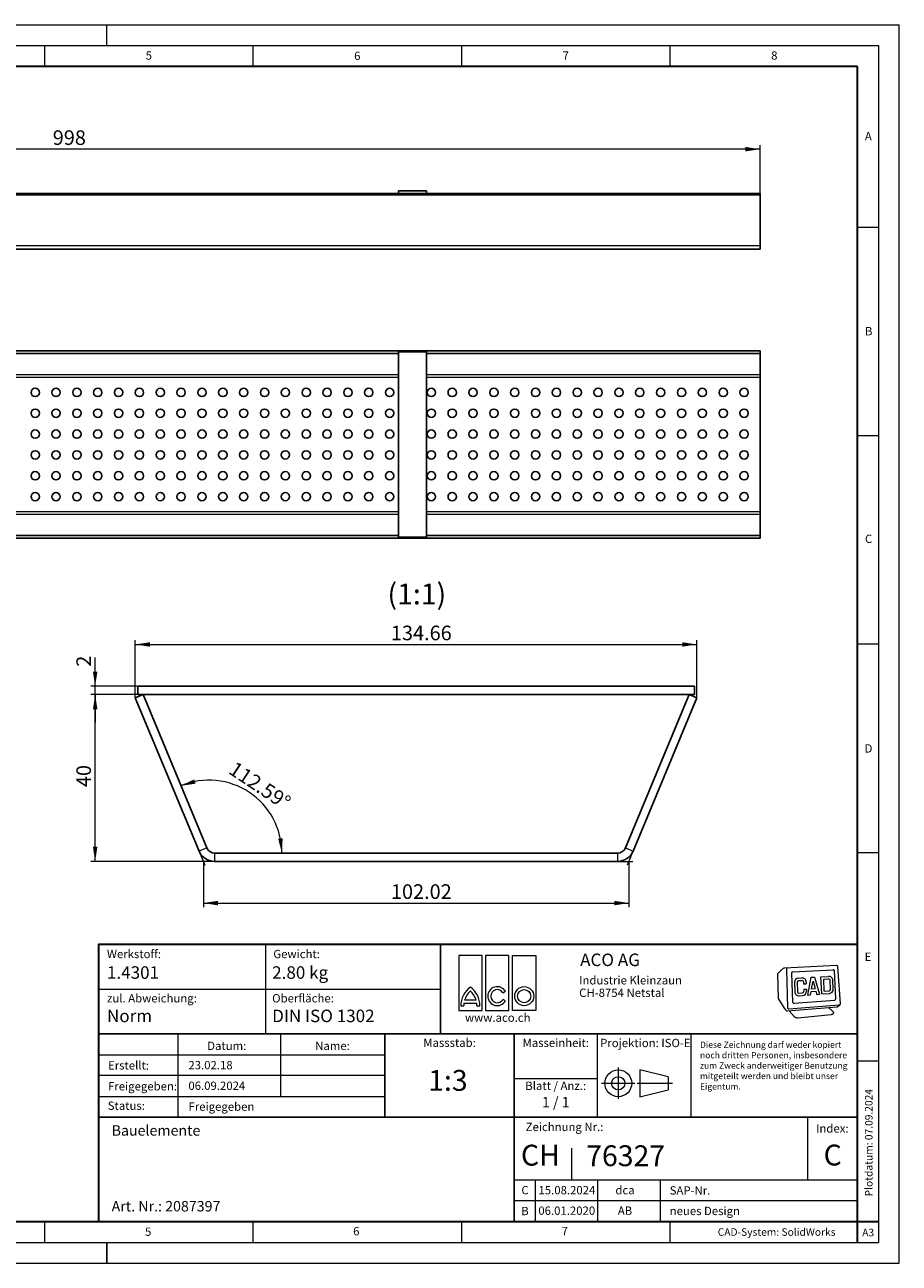
# Model space of a CAD drawing. Units: millimetres. Extents: x 0 to 420, y 0 to 297.
# Drawn here: x 210 to 420, y 0 to 297 of the extents above; entities that cross this region are included whole.
import ezdxf

# ---------------------------------------------------------------- set-up
doc = ezdxf.new("R2010")
doc.units = ezdxf.units.MM
doc.header["$PDSIZE"] = -1
doc.linetypes.add('CENTERX2', pattern=[20.32, 12.7, -2.54, 2.54, -2.54])
doc.styles.add('SLDTEXTSTYLE0', font='TXT', dxfattribs={"width": 0.605})
doc.styles.add('SLDTEXTSTYLE1', font='TXT', dxfattribs={"width": 0.563})
doc.dimstyles.new('SLDDIMSTYLE0', dxfattribs={"dimtxt": 3.5, "dimasz": 3.5, "dimexe": 0, "dimexo": 0.0625, "dimgap": 0.875, "dimtad": 1, "dimrnd": 1e-09, "dimzin": 12, "dimdsep": 46, "dimtxsty": 'SLDTEXTSTYLE0', "dimsah": 1, "dimcen": 0.09, "dimadec": 0, "dimazin": 3, "dimtfac": 1, "dimtdec": 3, "dimtofl": 0, "dimtmove": 0, "dimatfit": 3, "dimfxl": 0, "dimfrac": 2, "dimtolj": 1, "dimtzin": 12, "dimarcsym": 0})
doc.dimstyles.new('SLDDIMSTYLE1', dxfattribs={"dimtxt": 3.5, "dimasz": 3.5, "dimexe": 0, "dimexo": 0.0625, "dimgap": 0.875, "dimtad": 1, "dimdec": 4, "dimzin": 12, "dimdsep": 46, "dimtxsty": 'SLDTEXTSTYLE0', "dimsah": 1, "dimcen": 0.09, "dimazin": 3, "dimtfac": 1, "dimtdec": 3, "dimtofl": 0, "dimtmove": 0, "dimatfit": 3, "dimfxl": 0, "dimfrac": 2, "dimtolj": 1, "dimtzin": 12, "dimarcsym": 0})
doc.dimstyles.new('SLDDIMSTYLE2', dxfattribs={"dimtxt": 3.5, "dimasz": 3.5, "dimexe": 0, "dimexo": 0.0625, "dimgap": 0.875, "dimtad": 1, "dimrnd": 1e-09, "dimzin": 12, "dimdsep": 46, "dimtxsty": 'SLDTEXTSTYLE0', "dimsah": 1, "dimcen": 0.09, "dimadec": 0, "dimazin": 3, "dimtfac": 1, "dimtdec": 3, "dimtmove": 0, "dimatfit": 0, "dimfxl": 0, "dimfrac": 2, "dimtolj": 1, "dimtzin": 12, "dimarcsym": 0})
doc.dimstyles.new('SLDDIMSTYLE3', dxfattribs={"dimtxt": 3.5, "dimasz": 3.5, "dimexe": 0, "dimexo": 0.0625, "dimgap": 0.875, "dimtad": 1, "dimlfac": 3, "dimrnd": 1e-09, "dimzin": 12, "dimdsep": 46, "dimtxsty": 'SLDTEXTSTYLE0', "dimsah": 1, "dimcen": 0.09, "dimadec": 0, "dimazin": 3, "dimtfac": 1, "dimtdec": 3, "dimtofl": 0, "dimtmove": 0, "dimatfit": 3, "dimfxl": 0, "dimfrac": 2, "dimtolj": 1, "dimtzin": 12, "dimarcsym": 0})

# ---------------------------------------------------------------- blocks, each defined once
blk = doc.blocks.new('SW_NOTE_0')
at = {"color": 0, "linetype": 'Continuous', "lineweight": 0, "insert": (7.47, 2.58), "char_height": 2, "attachment_point": 2, "style": 'SLDTEXTSTYLE0'}
blk.add_mtext('www.aco.ch', dxfattribs=at)
blk = doc.blocks.new('SW_NOTE_0_1')
at = {"color": 0, "linetype": 'Continuous', "lineweight": 0, "insert": (0, 3.87), "char_height": 3, "attachment_point": 1, "style": 'SLDTEXTSTYLE0'}
blk.add_mtext('ACO AG', dxfattribs=at)
blk = doc.blocks.new('SW_NOTE_0_2')
at = {"color": 0, "linetype": 'Continuous', "lineweight": 0, "char_height": 2, "attachment_point": 1, "style": 'SLDTEXTSTYLE0'}
for s, insert in [('Industrie Kleinzaun', (0, 2.58)), ('CH-8754 Netstal', (0, -0.42))]:
    blk.add_mtext(s, dxfattribs=dict(at, insert=insert))
blk = doc.blocks.new('ACO-Logo')
at = {"color": 179, "linetype": 'Continuous', "lineweight": 18}
for p, q in [((0, 16.17), (0, 2.94)), ((5.59, 16.17), (0, 16.17)), ((5.59, 2.94), (5.59, 16.17)), ((6.46, 16.17), (6.46, 2.94)), ((12.05, 16.17), (6.46, 16.17)), ((12.05, 2.94), (12.05, 16.17)), ((12.93, 2.94), (12.93, 16.17)), ((12.93, 16.17), (18.52, 16.17)), ((18.52, 16.17), (18.52, 2.94)), ((77.51, 12.77), (76.49, 11.76)), ((90.64, 13.74), (78.15, 13.15)), ((78.63, 12.88), (78.84, 3.65)), ((79.85, 11.93), (80.09, 4.98)), ((80.13, 12.24), (89.85, 12.76)), ((90.46, 5.79), (90.16, 12.47)), ((91.53, 4.63), (90.96, 13.46)), ((76.49, 11.76), (76.65, 5.87)), ((80.53, 9.73), (80.61, 7.48)), ((81.17, 9.75), (81.24, 7.5)), ((81.47, 10.76), (82.27, 10.81)), ((81.51, 10.13), (82.31, 10.17)), ((82.69, 9.82), (82.71, 9.37)), ((82.71, 9.35), (83.34, 9.39)), ((83.33, 9.84), (83.34, 9.39)), ((83.7, 6.67), (84.51, 10.93)), ((84.51, 10.93), (85.35, 10.97)), ((84.64, 8.19), (84.97, 9.97)), ((84.97, 9.97), (85.45, 8.24)), ((85.35, 10.97), (86.49, 6.88)), ((86.88, 11.07), (88.67, 11.16)), ((87.08, 6.93), (86.88, 11.07)), ((87.55, 10.46), (88.71, 10.53)), ((87.68, 7.61), (87.55, 10.46)), ((89.19, 8.08), (89.09, 10.18)), ((89.82, 8.11), (89.73, 10.21)), ((10.61, 7.22), (11.22, 7.57)), ((81.63, 7.15), (82.43, 7.21)), ((81.68, 6.51), (82.48, 6.58)), ((82.75, 8.08), (83.39, 8.12)), ((82.75, 8.08), (82.77, 7.58)), ((83.39, 8.12), (83.4, 7.61)), ((83.7, 6.67), (84.36, 6.72)), ((84.36, 6.72), (84.51, 7.54)), ((84.51, 7.54), (85.63, 7.61)), ((84.64, 8.19), (85.45, 8.24)), ((85.63, 7.61), (85.85, 6.83)), ((85.85, 6.83), (86.49, 6.88)), ((87.08, 6.93), (88.91, 7.07)), ((87.68, 7.61), (88.85, 7.7)), ((0.51, 4.09), (1.21, 4.09)), ((1.26, 4.73), (4.33, 4.73)), ((4.18, 5.43), (1.41, 5.43)), ((4.37, 4.09), (5.08, 4.09)), ((11.23, 5.26), (10.63, 5.62)), ((76.65, 5.87), (78.03, 3.52)), ((78.03, 3.52), (78.36, 3.14)), ((78.36, 3.14), (78.47, 3.02)), ((78.8, 2.89), (90.8, 3.85)), ((79.16, 3.36), (91.26, 4.31)), ((80.41, 4.7), (90.18, 5.48)), ((88.68, 3.68), (89.67, 2.79)), ((90.8, 3.85), (91.4, 4.35)), ((0, 2.94), (5.59, 2.94)), ((6.46, 2.94), (12.05, 2.94)), ((18.52, 2.94), (12.93, 2.94)), ((79.26, 2.93), (80.49, 1.53)), ((81.34, 1.2), (89.33, 2.05)), ((89.67, 2.79), (89.75, 2.72)), ((89.75, 2.72), (89.8, 2.67)), ((89.8, 2.67), (89.84, 2.6)), ((89.84, 2.6), (89.87, 2.52)), ((89.87, 2.52), (89.87, 2.31))]:
    blk.add_line(p, q, dxfattribs=at)
for radius in [2.28, 1.58]:
    blk.add_circle((15.72, 6.41), radius, dxfattribs=at)
for centre, radius, start, end in [((78.19, 12.35), 0.8, 92.6996, 148.2554), ((78.93, 12.89), 0.3, 92.6996, 181.273), ((80.15, 11.94), 0.3, 93.0418, 181.9349), ((89.86, 12.46), 0.3, 2.5148, 93.0418), ((90.66, 13.44), 0.3, 3.7249, 92.6996), ((81.53, 9.76), 1, 93.1134, 181.9415), ((81.53, 9.76), 0.363, 93.1134, 181.9415), ((82.33, 9.81), 1, 1.9415, 93.1134), ((82.33, 9.81), 0.363, 1.9415, 93.1134), ((88.73, 10.16), 1, 2.6542, 93.1134), ((88.73, 10.16), 0.363, 2.6542, 93.1134), ((6.13, 4.07), 5.62, 126.4236, 179.7474), ((6.13, 4.07), 4.91, 132.7321, 163.9341), ((-0.54, 4.07), 5.62, 0.2526, 53.5764), ((-0.54, 4.07), 4.91, 16.0659, 47.2679), ((9.26, 6.41), 2.28, 30.7309, 330), ((9.26, 6.41), 1.58, 31.0558, 330), ((81.61, 7.51), 1, 181.9415, 274.3987), ((81.61, 7.51), 0.363, 181.9415, 274.3987), ((82.4, 7.57), 0.363, 274.3987, 1.9415), ((82.4, 7.57), 1, 274.3987, 1.9415), ((88.83, 8.07), 0.363, 274.3987, 2.6542), ((88.83, 8.07), 1, 274.3987, 2.6542), ((6.13, 4.07), 4.91, 172.3058, 179.7113), ((-0.54, 4.07), 4.91, 0.2887, 7.6942), ((78.77, 3.29), 0.4, 221.0091, 274.5606), ((79.14, 3.65), 0.3, 181.273, 274.4996), ((80.39, 4.99), 0.3, 181.9349, 274.6063), ((90.16, 5.78), 0.3, 274.6063, 2.5148), ((91.23, 4.61), 0.3, 274.4996, 3.7249), ((81.24, 2.19), 1, 221.4087, 276.0561), ((89.05, 4.1), 2.08, 277.7635, 279.1918), ((89.32, 2.43), 0.379, 279.1918, 281.4992), ((89.13, 3.35), 1.32, 281.4992, 285.2551), ((88.05, 7.32), 5.43, 285.2551, 287.1087), ((89.48, 2.66), 0.555, 287.1087, 303.6901), ((89.69, 2.35), 0.188, 303.6901, 332.3803), ((89.77, 2.31), 0.0984, 332.3803, 4.9765)]:
    blk.add_arc(centre, radius, start, end, dxfattribs=at)
at = {"color": 7, "linetype": 'Continuous', "lineweight": 0}
for name, p in [('SW_NOTE_0_1', (29.12, 12.75)), ('SW_NOTE_0_2', (28.89, 8.64)), ('SW_NOTE_0', (1.9, -0.32))]:
    blk.add_blockref(name, p, dxfattribs=at)
blk = doc.blocks.new('SW_NOTE_0_3')
at = {"color": 0, "linetype": 'Continuous', "lineweight": 0, "char_height": 1.5, "attachment_point": 1, "style": 'SLDTEXTSTYLE0'}
for s, insert in [('Diese Zeichnung darf weder kopiert', (0, 1.93)), ('zum Zweck anderweitiger Benutzung', (0, -3.07)), ('noch dritten Personen, insbesondere', (0, -0.57)), ('mitgeteilt werden und bleibt unser', (0, -5.57)), ('Eigentum.', (0, -8.07))]:
    blk.add_mtext(s, dxfattribs=dict(at, insert=insert))
blk = doc.blocks.new('_D')
at = {"color": 7, "linetype": 'Continuous', "lineweight": 0}
for p, q in [((253.12, 96.27), (253.12, 85.37)), ((355.14, 96.27), (355.14, 85.37)), ((253.12, 86.37), (355.14, 86.37))]:
    blk.add_line(p, q, dxfattribs=at)
at = {"color": 7, "linetype": 'Continuous', "lineweight": 18}
for points in [[(253.12, 86.37), (256.62, 85.83), (256.62, 86.91)], [(355.14, 86.37), (351.64, 86.91), (351.64, 85.83)]]:
    blk.add_solid(points, dxfattribs=at)
at = {"color": 7, "linetype": 'Continuous', "lineweight": 18, "insert": (298.1, 90.88), "char_height": 3.5, "attachment_point": 1, "style": 'SLDTEXTSTYLE0'}
blk.add_mtext('102.02', dxfattribs=at)
blk = doc.blocks.new('_D_1')
at = {"color": 7, "linetype": 'Continuous', "lineweight": 18}
blk.add_arc((254.46, 98.37), 17.48, 0, 112.59, dxfattribs=at)
for points in [[(247.74, 114.51), (251.25, 115.01), (250.93, 116.04)], [(271.94, 98.37), (272.13, 101.9), (271.06, 101.8)]]:
    blk.add_solid(points, dxfattribs=at)
at = {"color": 7, "linetype": 'Continuous', "lineweight": 18, "insert": (260.85, 120.55), "char_height": 3.5, "attachment_point": 1, "rotation": 326.295, "style": 'SLDTEXTSTYLE0'}
blk.add_mtext('112.59°', dxfattribs=at)
blk = doc.blocks.new('_D_2')
at = {"color": 7, "linetype": 'Continuous', "lineweight": 0}
for p, q in [((238.55, 136.37), (226.17, 136.37)), ((227.17, 96.37), (227.17, 136.37)), ((255.69, 96.37), (226.17, 96.37))]:
    blk.add_line(p, q, dxfattribs=at)
at = {"color": 7, "linetype": 'Continuous', "lineweight": 18}
for points in [[(227.17, 136.37), (226.63, 132.87), (227.71, 132.87)], [(227.17, 96.37), (227.71, 99.87), (226.63, 99.87)]]:
    blk.add_solid(points, dxfattribs=at)
at = {"color": 7, "linetype": 'Continuous', "lineweight": 18, "insert": (222.66, 114.18), "char_height": 3.5, "attachment_point": 1, "rotation": 90, "style": 'SLDTEXTSTYLE0'}
blk.add_mtext('40', dxfattribs=at)
blk = doc.blocks.new('_D_3')
at = {"color": 7, "linetype": 'Continuous', "lineweight": 0}
for p, q in [((227.17, 138.37), (227.17, 145.25)), ((237.28, 138.37), (226.17, 138.37)), ((227.17, 136.37), (227.17, 138.37)), ((237.28, 136.37), (226.17, 136.37)), ((227.17, 136.37), (227.17, 129.64))]:
    blk.add_line(p, q, dxfattribs=at)
at = {"color": 7, "linetype": 'Continuous', "lineweight": 18}
for points in [[(227.17, 138.37), (227.71, 141.87), (226.63, 141.87)], [(227.17, 136.37), (226.63, 132.87), (227.71, 132.87)]]:
    blk.add_solid(points, dxfattribs=at)
at = {"color": 7, "linetype": 'Continuous', "lineweight": 18, "insert": (222.66, 143.05), "char_height": 3.5, "attachment_point": 1, "rotation": 90, "style": 'SLDTEXTSTYLE0'}
blk.add_mtext('2', dxfattribs=at)
blk = doc.blocks.new('_D_4')
at = {"color": 7, "linetype": 'Continuous', "lineweight": 0}
for p, q in [((236.8, 135.7), (236.8, 149.39)), ((371.46, 135.7), (371.46, 149.39)), ((236.8, 148.39), (371.46, 148.39))]:
    blk.add_line(p, q, dxfattribs=at)
at = {"color": 7, "linetype": 'Continuous', "lineweight": 18}
for points in [[(236.8, 148.39), (240.3, 147.85), (240.3, 148.93)], [(371.46, 148.39), (367.96, 148.93), (367.96, 147.85)]]:
    blk.add_solid(points, dxfattribs=at)
at = {"color": 7, "linetype": 'Continuous', "lineweight": 18, "insert": (298.1, 152.9), "char_height": 3.5, "attachment_point": 1, "style": 'SLDTEXTSTYLE0'}
blk.add_mtext('134.66', dxfattribs=at)
blk = doc.blocks.new('_D_5')
at = {"color": 7, "linetype": 'Continuous', "lineweight": 0}
for p, q in [((53.95, 256.6), (53.95, 268.16)), ((386.62, 256.6), (386.62, 268.16)), ((386.62, 267.16), (53.95, 267.16))]:
    blk.add_line(p, q, dxfattribs=at)
at = {"color": 7, "linetype": 'Continuous', "lineweight": 18}
for points in [[(53.95, 267.16), (57.45, 266.63), (57.45, 267.7)], [(386.62, 267.16), (383.12, 267.7), (383.12, 266.63)]]:
    blk.add_solid(points, dxfattribs=at)
at = {"color": 7, "linetype": 'Continuous', "lineweight": 18, "insert": (217, 271.68), "char_height": 3.5, "attachment_point": 1, "style": 'SLDTEXTSTYLE0'}
blk.add_mtext('998', dxfattribs=at)

msp = doc.modelspace()

# ---------------------------------------------------------------- linework, layer by layer
at = {"color": 7, "linetype": 'Continuous', "lineweight": 18}
for p, q in [((0, 297), (420, 297)), ((230, 292), (230, 297)), ((420, 0), (420, 297)), ((15, 292), (415, 292)), ((215, 292), (215, 287)), ((265, 292), (265, 287)), ((315, 292), (315, 287)), ((365, 292), (365, 287)), ((415, 292), (415, 5)), ((410, 248.5), (415, 248.5)), ((410, 198.5), (415, 198.5)), ((410, 148.5), (415, 148.5)), ((410, 98.5), (415, 98.5)), ((268, 76.5), (268, 55)), ((228, 65.75), (310, 65.75)), ((228, 55), (410, 55)), ((410, 55), (228, 55)), ((247, 55), (247, 35)), ((271.6, 55), (271.6, 40)), ((347.66108, 35), (347.66108, 55)), ((370.05719, 55.01203), (370.05719, 35)), ((228, 50), (296.6, 50)), ((410, 48.5), (415, 48.5)), ((296.6, 45), (228, 45)), ((357.76617, 46.37201), (357.76617, 39.93532)), ((364.60594, 44.73762), (357.76617, 46.37201)), ((364.60594, 44.73762), (364.60594, 41.56971)), ((347.66108, 44.21344), (327.66108, 44.21344)), ((228, 40), (296.6, 40)), ((357.76617, 39.93532), (364.60594, 41.56971)), ((398, 35), (398, 20)), ((341.48549, 20), (341.48549, 27.56467)), ((327.66108, 20), (410, 20)), ((332.66108, 20), (332.66108, 10)), ((347.66108, 20), (347.66108, 10)), ((362.66108, 20), (362.66108, 10)), ((410, 15), (327.66108, 15)), ((215, 10), (215, 5)), ((265, 10), (265, 5)), ((315, 10), (315, 5)), ((365, 10), (365, 5)), ((15, 5), (415, 5)), ((0, 0), (420, 0))]:
    msp.add_line(p, q, dxfattribs=at)
at = {"color": 7, "linetype": 'Continuous', "lineweight": 35}
for p, q in [((410, 287), (20, 287)), ((410, 5), (410, 287)), ((228, 76.5), (228, 10)), ((228, 76.5), (410, 76.5)), ((20, 10), (415, 10))]:
    msp.add_line(p, q, dxfattribs=at)
at = {"color": 7, "linetype": 'Continuous', "lineweight": 25}
for p, q in [((386.62009, 256.24219), (53.95343, 256.24219)), ((299.95343, 256.49828), (140.62009, 256.49828)), ((299.95343, 257.16495), (306.62009, 257.16495)), ((299.95343, 256.49828), (299.95343, 257.16495)), ((299.95343, 256.49828), (306.62009, 256.49828)), ((306.62009, 256.49828), (306.62009, 257.16495)), ((386.62009, 256.49828), (306.62009, 256.49828)), ((386.62009, 256.24219), (386.62009, 256.49828)), ((386.62009, 243.98513), (386.62009, 256.24219)), ((386.62009, 243.98513), (386.62009, 243.16397)), ((386.62009, 243.16397), (53.95343, 243.16397)), ((53.95343, 218.78117), (386.62009, 218.78117)), ((140.62009, 218.16565), (299.95343, 218.16565)), ((299.95343, 218.58728), (299.95343, 174.08728)), ((306.62009, 218.58728), (299.95343, 218.58728)), ((306.62009, 174.08728), (306.62009, 218.58728)), ((306.62009, 218.16565), (386.62009, 218.16565)), ((386.62009, 218.78117), (386.62009, 218.16565)), ((386.62009, 218.16565), (386.62009, 213.06603)), ((386.62009, 212.45051), (386.62009, 213.06603)), ((386.62009, 180.22404), (386.62009, 212.45051)), ((386.62009, 179.60852), (386.62009, 180.22404)), ((386.62009, 179.60852), (386.62009, 174.5089)), ((386.62009, 173.89338), (53.95343, 173.89338)), ((299.95343, 174.5089), (140.62009, 174.5089)), ((299.95343, 174.08728), (306.62009, 174.08728)), ((386.62009, 174.5089), (306.62009, 174.5089)), ((386.62009, 173.89338), (386.62009, 174.5089)), ((237.38096, 138.37099), (370.88096, 138.37099)), ((237.38096, 136.37099), (237.38096, 138.37099)), ((370.88096, 136.37099), (370.88096, 138.37099)), ((236.79929, 135.60272), (238.64585, 136.37099)), ((252.09814, 98.83151), (236.79929, 135.60272)), ((237.38096, 136.37099), (370.88096, 136.37099)), ((253.94469, 99.59978), (238.64585, 136.37099)), ((369.61608, 136.37099), (354.31724, 99.59978)), ((371.46264, 135.60272), (356.16379, 98.83151)), ((371.46264, 135.60272), (369.61608, 136.37099)), ((255.79125, 98.36805), (352.47068, 98.36805)), ((255.79125, 96.36805), (352.47068, 96.36805)), ((310, 76.5), (310, 55)), ((410, 55), (228, 55)), ((296.6, 55), (296.6, 35)), ((327.66108, 10), (327.66108, 55)), ((228, 35), (410, 35))]:
    msp.add_line(p, q, dxfattribs=at)
at = {"color": 8, "linetype": 'Continuous', "lineweight": 18}
for p, q in [((386.62009, 243.98513), (53.95343, 243.98513)), ((299.95343, 213.06603), (140.62009, 213.06603)), ((140.62009, 212.45051), (299.95343, 212.45051)), ((386.62009, 213.06603), (306.62009, 213.06603)), ((306.62009, 212.45051), (386.62009, 212.45051)), ((299.95343, 180.22404), (140.62009, 180.22404)), ((140.62009, 179.60852), (299.95343, 179.60852)), ((386.62009, 180.22404), (306.62009, 180.22404)), ((306.62009, 179.60852), (386.62009, 179.60852)), ((253.94469, 99.59978), (252.09814, 98.83151)), ((255.79125, 98.36805), (255.79125, 96.36805)), ((352.47068, 98.36805), (352.47068, 96.36805)), ((354.31724, 99.59978), (356.16379, 98.83151))]:
    msp.add_line(p, q, dxfattribs=at)
at = {"color": 7, "linetype": 'Continuous', "lineweight": 0}
for p, q in [((252.13655, 98.73919), (253.50721, 95.44477)), ((356.12538, 98.73919), (354.75472, 95.44477)), ((255.69125, 96.36805), (252.12307, 96.36805)), ((352.57068, 96.36805), (356.13885, 96.36805))]:
    msp.add_line(p, q, dxfattribs=at)
at = {"color": 7, "linetype": 'CENTERX2', "lineweight": 18}
for p, q in [((352.61745, 46.90802), (352.61745, 39.46216)), ((348.62405, 43.15366), (356.61086, 43.15366)), ((357.12892, 43.15366), (365.62554, 43.15366))]:
    msp.add_line(p, q, dxfattribs=at)
msp.add_line((230, 5), (230, 0))
at = {"color": 7, "linetype": 'Continuous', "lineweight": 25}
for centre in [(212.78676, 208.83728), (217.78676, 208.83728), (222.78676, 208.83728), (227.78676, 208.83728), (232.78676, 208.83728), (237.78676, 208.83728), (242.78676, 208.83728), (247.78676, 208.83728), (252.78676, 208.83728), (257.78676, 208.83728), (262.78676, 208.83728), (267.78676, 208.83728), (272.78676, 208.83728), (277.78676, 208.83728), (282.78676, 208.83728), (287.78676, 208.83728), (292.78676, 208.83728), (297.78676, 208.83728), (307.78676, 208.83728), (312.78676, 208.83728), (317.78676, 208.83728), (322.78676, 208.83728), (327.78676, 208.83728), (332.78676, 208.83728), (337.78676, 208.83728), (342.78676, 208.83728), (347.78676, 208.83728), (352.78676, 208.83728), (357.78676, 208.83728), (362.78676, 208.83728), (367.78676, 208.83728), (372.78676, 208.83728), (377.78676, 208.83728), (382.78676, 208.83728), (212.78676, 203.83728), (217.78676, 203.83728), (222.78676, 203.83728), (227.78676, 203.83728), (232.78676, 203.83728), (237.78676, 203.83728), (242.78676, 203.83728), (247.78676, 203.83728), (252.78676, 203.83728), (257.78676, 203.83728), (262.78676, 203.83728), (267.78676, 203.83728), (272.78676, 203.83728), (277.78676, 203.83728), (282.78676, 203.83728), (287.78676, 203.83728), (292.78676, 203.83728), (297.78676, 203.83728), (307.78676, 203.83728), (312.78676, 203.83728), (317.78676, 203.83728), (322.78676, 203.83728), (327.78676, 203.83728), (332.78676, 203.83728), (337.78676, 203.83728), (342.78676, 203.83728), (347.78676, 203.83728), (352.78676, 203.83728), (357.78676, 203.83728), (362.78676, 203.83728), (367.78676, 203.83728), (372.78676, 203.83728), (377.78676, 203.83728), (382.78676, 203.83728), (212.78676, 198.83728), (217.78676, 198.83728), (222.78676, 198.83728), (227.78676, 198.83728), (232.78676, 198.83728), (237.78676, 198.83728), (242.78676, 198.83728), (247.78676, 198.83728), (252.78676, 198.83728), (257.78676, 198.83728), (262.78676, 198.83728), (267.78676, 198.83728), (272.78676, 198.83728), (277.78676, 198.83728), (282.78676, 198.83728), (287.78676, 198.83728), (292.78676, 198.83728), (297.78676, 198.83728), (307.78676, 198.83728), (312.78676, 198.83728), (317.78676, 198.83728), (322.78676, 198.83728), (327.78676, 198.83728), (332.78676, 198.83728), (337.78676, 198.83728), (342.78676, 198.83728), (347.78676, 198.83728), (352.78676, 198.83728), (357.78676, 198.83728), (362.78676, 198.83728), (367.78676, 198.83728), (372.78676, 198.83728), (377.78676, 198.83728), (382.78676, 198.83728), (212.78676, 193.83728), (217.78676, 193.83728), (222.78676, 193.83728), (227.78676, 193.83728), (232.78676, 193.83728), (237.78676, 193.83728), (242.78676, 193.83728), (247.78676, 193.83728), (252.78676, 193.83728), (257.78676, 193.83728), (262.78676, 193.83728), (267.78676, 193.83728), (272.78676, 193.83728), (277.78676, 193.83728), (282.78676, 193.83728), (287.78676, 193.83728), (292.78676, 193.83728), (297.78676, 193.83728), (307.78676, 193.83728), (312.78676, 193.83728), (317.78676, 193.83728), (322.78676, 193.83728), (327.78676, 193.83728), (332.78676, 193.83728), (337.78676, 193.83728), (342.78676, 193.83728), (347.78676, 193.83728), (352.78676, 193.83728), (357.78676, 193.83728), (362.78676, 193.83728), (367.78676, 193.83728), (372.78676, 193.83728), (377.78676, 193.83728), (382.78676, 193.83728), (212.78676, 188.83728), (217.78676, 188.83728), (222.78676, 188.83728), (227.78676, 188.83728), (232.78676, 188.83728), (237.78676, 188.83728), (242.78676, 188.83728), (247.78676, 188.83728), (252.78676, 188.83728), (257.78676, 188.83728), (262.78676, 188.83728), (267.78676, 188.83728), (272.78676, 188.83728), (277.78676, 188.83728), (282.78676, 188.83728), (287.78676, 188.83728), (292.78676, 188.83728), (297.78676, 188.83728), (307.78676, 188.83728), (312.78676, 188.83728), (317.78676, 188.83728), (322.78676, 188.83728), (327.78676, 188.83728), (332.78676, 188.83728), (337.78676, 188.83728), (342.78676, 188.83728), (347.78676, 188.83728), (352.78676, 188.83728), (357.78676, 188.83728), (362.78676, 188.83728), (367.78676, 188.83728), (372.78676, 188.83728), (377.78676, 188.83728), (382.78676, 188.83728), (212.78676, 183.83728), (217.78676, 183.83728), (222.78676, 183.83728), (227.78676, 183.83728), (232.78676, 183.83728), (237.78676, 183.83728), (242.78676, 183.83728), (247.78676, 183.83728), (252.78676, 183.83728), (257.78676, 183.83728), (262.78676, 183.83728), (267.78676, 183.83728), (272.78676, 183.83728), (277.78676, 183.83728), (282.78676, 183.83728), (287.78676, 183.83728), (292.78676, 183.83728), (297.78676, 183.83728), (307.78676, 183.83728), (312.78676, 183.83728), (317.78676, 183.83728), (322.78676, 183.83728), (327.78676, 183.83728), (332.78676, 183.83728), (337.78676, 183.83728), (342.78676, 183.83728), (347.78676, 183.83728), (352.78676, 183.83728), (357.78676, 183.83728), (362.78676, 183.83728), (367.78676, 183.83728), (372.78676, 183.83728), (377.78676, 183.83728), (382.78676, 183.83728)]:
    msp.add_circle(centre, 1, dxfattribs=at)
at = {"color": 7, "linetype": 'Continuous', "lineweight": 18}
for radius in [3.21835, 1.58396]:
    msp.add_circle((352.61745, 43.15366), radius, dxfattribs=at)
at = {"color": 7, "linetype": 'Continuous', "lineweight": 25}
for centre, radius, start, end in [((255.79125, 100.36805), 4, 202.59, 270), ((255.79125, 100.36805), 2, 202.59, 270), ((352.47068, 100.36805), 2, 270, 337.41), ((352.47068, 100.36805), 4, 270, 337.41)]:
    msp.add_arc(centre, radius, start, end, dxfattribs=at)
msp.add_point((410, 10))

# ---------------------------------------------------------------- block references
at = {"color": 7, "linetype": 'Continuous'}
msp.add_blockref('ACO-Logo', (314.35107, 57.63661), dxfattribs=at)
at = {"color": 7, "linetype": 'Continuous', "lineweight": 0}
msp.add_blockref('SW_NOTE_0_3', (372.22038, 51.22029), dxfattribs=at)

# ---------------------------------------------------------------- texts
at = {"color": 7, "linetype": 'Continuous', "lineweight": 18}
for s, insert, char_height, attachment_point, style in [('5', (240.04179, 290.63693), 2, 2, 'SLDTEXTSTYLE0'), ('6', (290.03443, 290.54288), 2, 2, 'SLDTEXTSTYLE0'), ('7', (340.02165, 290.59543), 2, 2, 'SLDTEXTSTYLE0'), ('8', (390.03766, 290.62155), 2, 2, 'SLDTEXTSTYLE0'), ('A', (412.59512, 271.27982), 2, 2, 'SLDTEXTSTYLE0'), ('B', (412.67173, 224.51208), 2, 2, 'SLDTEXTSTYLE0'), ('C', (412.64914, 174.72798), 2, 2, 'SLDTEXTSTYLE0'), ('D', (412.6234, 124.45177), 2, 2, 'SLDTEXTSTYLE0'), ('Werkstoff:', (230, 75.16108), 2, 1, 'SLDTEXTSTYLE0'), ('Gewicht:', (269.89795, 75.16108), 2, 1, 'SLDTEXTSTYLE0'), ('E', (412.51607, 74.50963), 2, 2, 'SLDTEXTSTYLE0'), ('2.80 kg', (269.61261, 71.21219), 3, 1, 'SLDTEXTSTYLE0'), ('1.4301', (230, 71.21219), 3, 1, 'SLDTEXTSTYLE0'), ('zul. Abweichung:', (230, 64.54233), 2, 1, 'SLDTEXTSTYLE0'), ('Oberfläche:', (269.61261, 64.54233), 2, 1, 'SLDTEXTSTYLE0'), ('Norm', (230, 60.81194), 3, 1, 'SLDTEXTSTYLE0'), ('DIN ISO 1302', (269.61261, 60.81194), 3, 1, 'SLDTEXTSTYLE0'), ('Massstab:', (312.16246, 53.88159), 2, 2, 'SLDTEXTSTYLE0'), ('Masseinheit:', (337.63238, 53.85537), 2, 2, 'SLDTEXTSTYLE0'), ('Projektion: ISO-E', (348.27465, 53.81912), 2, 1, 'SLDTEXTSTYLE0'), ('Datum:', (254.03554, 53.12948), 2, 1, 'SLDTEXTSTYLE0'), ('Name:', (279.93493, 53.13606), 2, 1, 'SLDTEXTSTYLE0'), ('Erstellt:', (230.26141, 48.44995), 2, 1, 'SLDTEXTSTYLE0'), ('23.02.18', (249.52847, 48.49891), 2, 1, 'SLDTEXTSTYLE0'), ('1:3', (311.76491, 46.34903), 5, 2, 'SLDTEXTSTYLE0'), ('Freigegeben:', (230.26141, 43.44338), 2, 1, 'SLDTEXTSTYLE0'), ('06.09.2024', (249.52847, 43.56031), 2, 1, 'SLDTEXTSTYLE0'), ('Blatt / Anz.:', (337.61145, 43.54521), 2, 2, 'SLDTEXTSTYLE0'), ('Status:', (230.18512, 38.77938), 2, 1, 'SLDTEXTSTYLE0'), ('Freigegeben', (249.55684, 38.55817), 2, 1, 'SLDTEXTSTYLE0'), ('1 / 1', (337.63482, 39.86971), 2.5, 2, 'SLDTEXTSTYLE1'), ('Bauelemente', (231.11596, 33.0905), 2.5, 1, 'SLDTEXTSTYLE0'), ('Zeichnung Nr.:', (330.40704, 33.69264), 2, 1, 'SLDTEXTSTYLE0'), ('Index:', (403.95529, 33.32487), 2, 2, 'SLDTEXTSTYLE0'), ('CH', (329.28956, 28.41392), 5, 1, 'SLDTEXTSTYLE0'), ('76327', (344.92684, 28.27728), 5, 1, 'SLDTEXTSTYLE0'), ('C', (404.04551, 28.43947), 5, 2, 'SLDTEXTSTYLE0'), ('C', (330.26179, 18.5245), 2, 2, 'SLDTEXTSTYLE0'), ('15.08.2024', (340.30287, 18.52457), 2, 2, 'SLDTEXTSTYLE0'), ('dca', (354.24544, 18.52457), 2, 2, 'SLDTEXTSTYLE0'), ('SAP-Nr.', (364.94686, 18.45942), 2, 1, 'SLDTEXTSTYLE0'), ('Art. Nr.: 2087397', (231.11321, 14.9211), 2.5, 1, 'SLDTEXTSTYLE0'), ('B', (330.24947, 13.5245), 2, 2, 'SLDTEXTSTYLE0'), ('06.01.2020', (340.26525, 13.60687), 2, 2, 'SLDTEXTSTYLE0'), ('AB', (354.23347, 13.60687), 2, 2, 'SLDTEXTSTYLE0'), ('neues Design', (364.94686, 13.54172), 2, 1, 'SLDTEXTSTYLE0'), ('5', (239.87498, 8.56375), 2, 2, 'SLDTEXTSTYLE0'), ('6', (289.78865, 8.68847), 2, 2, 'SLDTEXTSTYLE0'), ('7', (339.80035, 8.72051), 2, 2, 'SLDTEXTSTYLE0'), ('CAD-System: SolidWorks', (390.5946, 8.38475), 1.8, 2, 'SLDTEXTSTYLE0'), ('A3', (412.55793, 8.25497), 1.8, 2, 'SLDTEXTSTYLE0')]:
    msp.add_mtext(s, dxfattribs=dict(at, insert=insert, char_height=char_height, attachment_point=attachment_point, style=style))
at = {"color": 7, "linetype": 'Continuous', "lineweight": 0, "insert": (304.3149, 162.98922), "char_height": 5, "attachment_point": 2, "style": 'SLDTEXTSTYLE0'}
msp.add_mtext('(1:1)', dxfattribs=at)
at = {"color": 7, "linetype": 'Continuous', "lineweight": 18, "insert": (411.79527, 41.78641), "char_height": 1.8, "attachment_point": 3, "rotation": 90, "style": 'SLDTEXTSTYLE0'}
msp.add_mtext('Plotdatum: 07.09.2024', dxfattribs=at)

# ---------------------------------------------------------------- dimensions: what is measured, and where the dimension line sits
at = {"color": 7, "linetype": 'Continuous', "lineweight": 18}
for base, p1, p2, dimstyle, picture, middle in [((53.95343, 267.16495), (386.62009, 256.49828), (53.95343, 256.49828), 'SLDDIMSTYLE3', '_D_5', (220.28676, 267.16495)), ((371.46264, 148.39221), (236.79929, 135.60272), (371.46264, 135.60272), 'SLDDIMSTYLE0', '_D_4', (304.13096, 148.39221)), ((355.13885, 86.36805), (253.12307, 96.36805), (355.13885, 96.36805), 'SLDDIMSTYLE0', '_D', (304.13096, 86.36805))]:
    dim = msp.add_linear_dim(base=base, p1=p1, p2=p2, dimstyle=dimstyle, dxfattribs=at)
    dim.commit()
    dim.dimension.update_dxf_attribs({"geometry": picture, "text_midpoint": middle, "dimtype": 160})
for base, p1, p2, dimstyle, picture, middle in [((227.16911, 138.37099), (237.38096, 136.37099), (237.38096, 138.37099), 'SLDDIMSTYLE2', '_D_3', (227.16911, 144.14883)), ((227.16911, 136.37099), (255.79125, 96.36805), (238.64585, 136.37099), 'SLDDIMSTYLE0', '_D_2', (227.16911, 116.36952))]:
    dim = msp.add_linear_dim(base=base, p1=p1, p2=p2, angle=90, dimstyle=dimstyle, dxfattribs=at)
    dim.commit()
    dim.dimension.update_dxf_attribs({"geometry": picture, "text_midpoint": middle, "dimtype": 160})
dim = msp.add_angular_dim_2l(base=(264.15886, 112.91238), line1=((253.94469, 99.59978), (238.64585, 136.37099)), line2=((255.79125, 98.36805), (352.47068, 98.36805)), dimstyle='SLDDIMSTYLE1', dxfattribs=at)
dim.commit()
dim.dimension.update_dxf_attribs({"geometry": '_D_1', "text_midpoint": (264.15886, 112.91238), "dimtype": 162})

doc.saveas('drawing.dxf')
